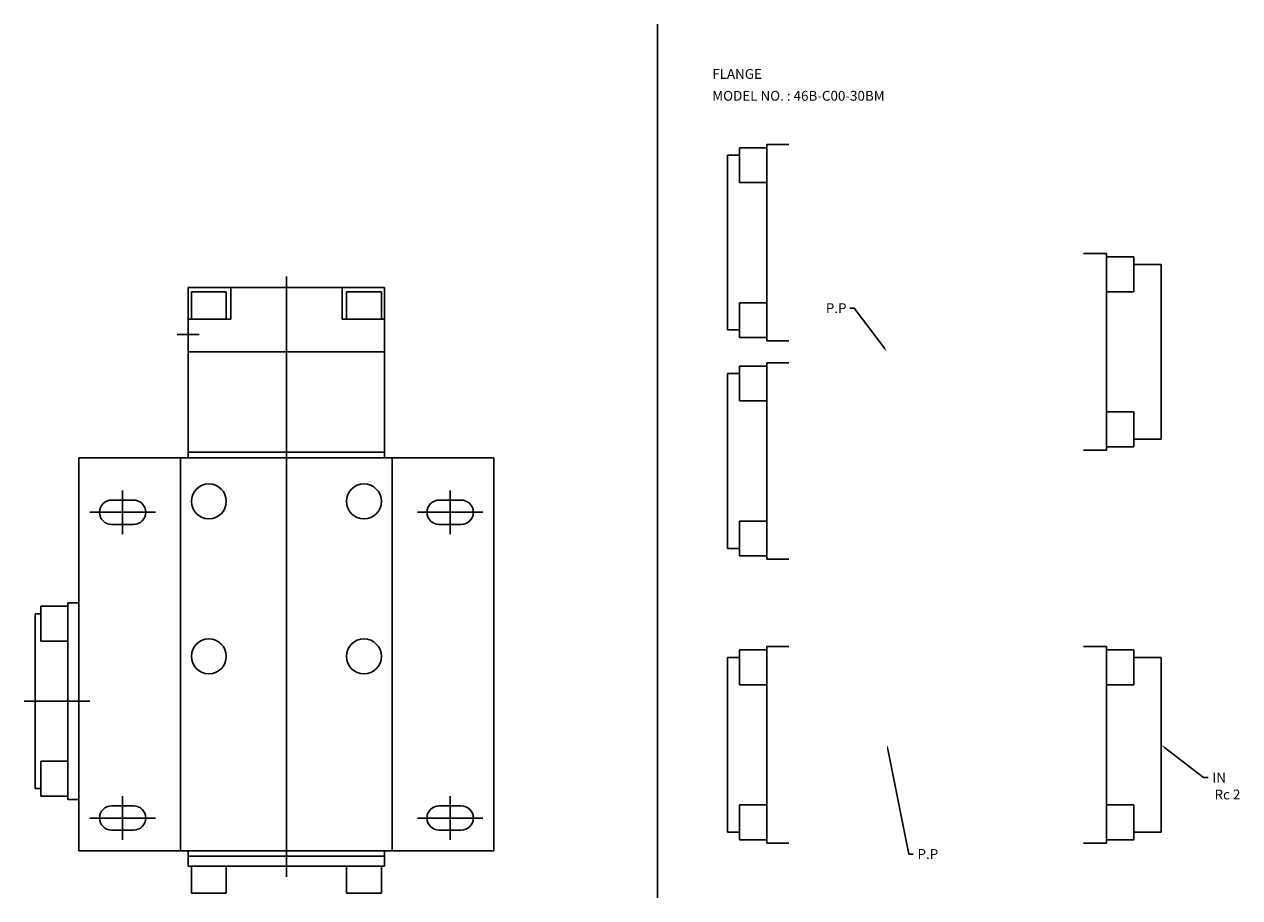
# Model space of a CAD drawing. Extents: x 74 to 1522, y 53 to 694.
# Drawn here: x 965 to 1522, y 60 to 460 of the extents above; entities that cross this region are included whole.
import ezdxf

# ---------------------------------------------------------------- set-up
doc = ezdxf.new("R2010")
doc.units = 0
doc.linetypes.add('CENTER', pattern=[0])
doc.layers.add('L-TYUSIN', color=7, linetype='CONTINUOUS')
doc.layers.add('L-ZISSEN', color=7, linetype='CONTINUOUS')

msp = doc.modelspace()

# ---------------------------------------------------------------- linework, layer by layer
at = {"layer": 'L-TYUSIN', "color": 0}
msp.add_line((1255, 460), (1255, 60), dxfattribs=at)
at = {"layer": 'L-TYUSIN', "color": 0, "linetype": 'CENTER'}
for p, q in [((1085, 344.5), (1085, 69.5)), ((1035, 318), (1045, 318)), ((1010, 246.5), (1010, 226.5)), ((1160, 246.5), (1160, 226.5)), ((995, 236.5), (1025, 236.5)), ((1175, 236.5), (1145, 236.5)), ((965, 150), (995, 150)), ((1010, 106.5), (1010, 86.5)), ((1160, 106.5), (1160, 86.5)), ((995, 96.5), (1025, 96.5)), ((1175, 96.5), (1145, 96.5))]:
    msp.add_line(p, q, dxfattribs=at)
at = {"layer": 'L-ZISSEN', "color": 0, "linetype": 'CONTINUOUS'}
for p, q in [((1292.5, 403.5), (1292.5, 387.5)), ((1305, 403.5), (1292.5, 403.5)), ((1305, 315), (1305, 405)), ((1315, 405), (1305, 405)), ((1287, 320), (1287, 400)), ((1292.5, 400), (1287, 400)), ((1292.5, 387.5), (1305, 387.5)), ((1450, 355), (1460.5, 355)), ((1460.5, 265), (1460.5, 355)), ((1460.5, 353.5), (1473, 353.5)), ((1473, 353.5), (1473, 337.5)), ((1473, 350), (1485.5, 350)), ((1485.5, 270), (1485.5, 350)), ((1040, 339.5), (1040, 261.5)), ((1130, 339.5), (1130, 261.5)), ((1041.5, 337.5), (1057.5, 337.5)), ((1041.5, 325), (1041.5, 337.5)), ((1057.5, 337.5), (1057.5, 325)), ((1112.5, 325), (1112.5, 337.5)), ((1112.5, 337.5), (1128.5, 337.5)), ((1128.5, 337.5), (1128.5, 325)), ((1473, 337.5), (1460.5, 337.5)), ((1292.5, 316.5), (1292.5, 332.5)), ((1292.5, 332.5), (1305, 332.5)), ((1292.5, 320), (1287, 320)), ((1305, 316.5), (1292.5, 316.5)), ((1315, 315), (1305, 315)), ((1040, 310), (1130, 310)), ((1305, 303.5), (1292.5, 303.5)), ((1292.5, 303.5), (1292.5, 287.5)), ((1315, 305), (1305, 305)), ((1305, 215), (1305, 305)), ((1292.5, 300), (1287, 300)), ((1287, 220), (1287, 300)), ((1292.5, 287.5), (1305, 287.5)), ((1473, 282.5), (1460.5, 282.5)), ((1473, 266.5), (1473, 282.5)), ((1473, 270), (1485.5, 270)), ((1040, 264), (1130, 264)), ((1450, 265), (1460.5, 265)), ((1460.5, 266.5), (1473, 266.5)), ((990, 261.5), (990, 81.5)), ((1180, 261.5), (990, 261.5)), ((1180, 261.5), (1180, 81.5)), ((1015, 242.1), (1005, 242.1)), ((1155, 242.1), (1165, 242.1)), ((1015, 230.9), (1005, 230.9)), ((1155, 230.9), (1165, 230.9)), ((1292.5, 232.5), (1305, 232.5)), ((1292.5, 216.5), (1292.5, 232.5)), ((1292.5, 220), (1287, 220)), ((1305, 216.5), (1292.5, 216.5)), ((1315, 215), (1305, 215)), ((985, 105), (985, 195)), ((990, 195), (985, 195)), ((972.5, 190), (970, 190)), ((970, 110), (970, 190)), ((985, 193.5), (972.5, 193.5)), ((972.5, 193.5), (972.5, 177.5)), ((972.5, 177.5), (985, 177.5)), ((1305, 173.5), (1292.5, 173.5)), ((1292.5, 173.5), (1292.5, 157.5)), ((1315, 175), (1305, 175)), ((1305, 85), (1305, 175)), ((1450, 175), (1460.5, 175)), ((1460.5, 85), (1460.5, 175)), ((1460.5, 173.5), (1473, 173.5)), ((1473, 173.5), (1473, 157.5)), ((1292.5, 170), (1287, 170)), ((1287, 90), (1287, 170)), ((1473, 170), (1485.5, 170)), ((1485.5, 90), (1485.5, 170)), ((1292.5, 157.5), (1305, 157.5)), ((1473, 157.5), (1460.5, 157.5)), ((972.5, 122.5), (985, 122.5)), ((972.5, 106.5), (972.5, 122.5)), ((972.5, 110), (970, 110)), ((985, 106.5), (972.5, 106.5)), ((990, 105), (985, 105)), ((1015, 102.1), (1005, 102.1)), ((1155, 102.1), (1165, 102.1)), ((1292.5, 102.5), (1305, 102.5)), ((1292.5, 86.5), (1292.5, 102.5)), ((1473, 102.5), (1460.5, 102.5)), ((1473, 86.5), (1473, 102.5)), ((1015, 90.9), (1005, 90.9)), ((1155, 90.9), (1165, 90.9)), ((1292.5, 90), (1287, 90)), ((1473, 90), (1485.5, 90)), ((1305, 86.5), (1292.5, 86.5)), ((1315, 85), (1305, 85)), ((1450, 85), (1460.5, 85)), ((1460.5, 86.5), (1473, 86.5)), ((990, 81.5), (1180, 81.5)), ((1040, 79), (1040, 81.5)), ((1040, 79), (1040, 74.5)), ((1130, 79), (1040, 79)), ((1130, 81.5), (1130, 79)), ((1130, 74.5), (1130, 79)), ((1040, 74.5), (1130, 74.5)), ((1041.5, 62), (1041.5, 74.5)), ((1057.5, 74.5), (1057.5, 62)), ((1112.5, 74.5), (1112.5, 62)), ((1128.5, 62), (1128.5, 74.5)), ((1057.5, 62), (1041.5, 62)), ((1112.5, 62), (1128.5, 62))]:
    msp.add_line(p, q, dxfattribs=at)
at = {"layer": 'L-ZISSEN', "color": 0}
for p, q in [((1130, 339.5), (1040, 339.5)), ((1059.5, 339.5), (1059.5, 325)), ((1110.5, 339.5), (1110.5, 325)), ((1345, 330), (1343, 330)), ((1358.8, 311.6), (1345, 330)), ((1059.5, 325), (1040, 325)), ((1110.5, 325), (1130, 325)), ((1036.5, 261.5), (1036.5, 81.5)), ((1133.5, 261.5), (1133.5, 81.5)), ((1360.39, 128.04), (1370, 80)), ((1487.09, 128.78), (1505, 115)), ((1505, 115), (1507, 115)), ((1370, 80), (1372, 80))]:
    msp.add_line(p, q, dxfattribs=at)
at = {"layer": 'L-ZISSEN', "color": 0, "linetype": 'CONTINUOUS'}
for centre in [(1049.5, 241.5), (1120.5, 241.5), (1049.5, 170.5), (1120.5, 170.5)]:
    msp.add_circle(centre, 8, dxfattribs=at)
for centre, start, end in [((1005, 236.5), 90, 270), ((1015, 236.5), 270, 90), ((1155, 236.5), 90, 270), ((1165, 236.5), 270, 90), ((1005, 96.5), 90, 270), ((1015, 96.5), 270, 90), ((1155, 96.5), 90, 270), ((1165, 96.5), 270, 90)]:
    msp.add_arc(centre, 5.6, start, end, dxfattribs=at)
at = {"layer": 'L-ZISSEN', "color": 0}
for points in [[(1359.07, 311.8), (1358.53, 311.4), (1360, 310)], [(1360.07, 127.97), (1360.72, 128.1), (1360, 130)], [(1486.88, 128.52), (1487.29, 129.04), (1485.5, 130)]]:
    msp.add_solid(points, dxfattribs=at)

# ---------------------------------------------------------------- texts
for s, p in [('FLANGE', (1280, 435)), ('MODEL NO. : 46B-C00-30BM', (1280, 425)), ('P.P', (1332, 327.75)), ('IN', (1509, 112.75)), ('Rc 2', (1510, 105)), ('P.P', (1374, 77.75))]:
    msp.add_text(s, height=4.5, dxfattribs=at).set_placement(p)

doc.saveas('drawing.dxf')
